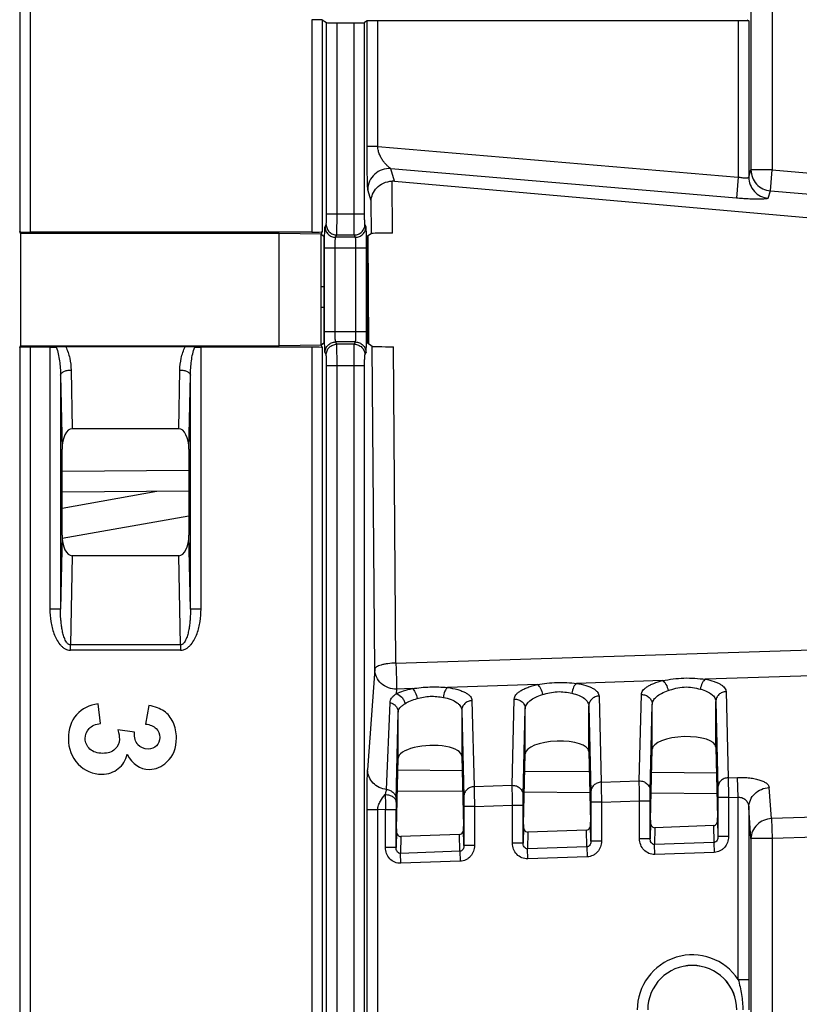
# Model space of a CAD drawing. Units: millimetres. Extents: x 0 to 420, y 0 to 297.
# Drawn here: x 120 to 128, y 199 to 208 of the extents above; entities that cross this region are included whole.
import ezdxf

# ---------------------------------------------------------------- set-up
doc = ezdxf.new("R2010")
doc.units = ezdxf.units.MM
doc.header["$LTSCALE"] = 23.1
doc.layers.add('INTF_1', color=7, linetype='CONTINUOUS')

msp = doc.modelspace()

# ---------------------------------------------------------------- linework, layer by layer
at = {"layer": 'INTF_1', "color": 9, "linetype": 'CONTINUOUS'}
for p, q in [((127.0517, 237.433), (127.0517, 206.7527)), ((127.2516, 237.433), (127.2516, 206.7527)), ((120.2387, 225.3779), (120.2387, 206.1637)), ((120.1388, 225.3728), (120.1388, 206.1688)), ((122.8994, 208.1716), (122.8994, 206.1637)), ((122.9993, 208.1699), (122.9993, 206.1688)), ((123.523, 206.9738), (123.523, 208.1611)), ((126.9306, 208.1611), (126.9306, 206.6835)), ((123.0388, 206.3365), (123.0388, 208.1436)), ((123.1387, 206.3365), (123.1387, 208.1419)), ((123.2994, 206.3365), (123.2994, 208.1419)), ((123.3993, 206.3365), (123.3993, 208.1436)), ((123.423, 206.9738), (123.423, 208.1594)), ((127.0305, 208.1594), (127.0305, 206.6836)), ((123.523, 206.9738), (123.423, 206.9738)), ((123.523, 206.9738), (126.9306, 206.6835)), ((123.6813, 206.6449), (123.6469, 206.7633)), ((126.9137, 206.485), (123.6469, 206.7633)), ((126.9306, 206.6835), (126.9137, 206.485)), ((127.0305, 206.6836), (127.0517, 206.7527)), ((127.2516, 206.7527), (127.0517, 206.7527)), ((127.2347, 206.5542), (127.2516, 206.7527)), ((127.2516, 206.7527), (131.412, 206.3983)), ((123.6634, 206.1544), (123.6596, 206.6456)), ((123.4609, 206.4586), (123.4301, 206.5648)), ((127.2136, 206.4851), (127.2347, 206.5542)), ((127.2347, 206.5542), (131.3951, 206.1998)), ((123.4633, 206.1509), (123.4609, 206.4586)), ((123.0388, 206.3365), (123.3993, 206.3365)), ((123.0254, 206.2148), (123.0363, 206.2366)), ((123.4127, 206.2148), (123.4018, 206.2366)), ((123.1254, 206.115), (123.1362, 206.1368)), ((123.3127, 206.115), (123.1254, 206.115)), ((123.1362, 206.1368), (123.3019, 206.1368)), ((123.3127, 206.115), (123.3019, 206.1368)), ((123.0204, 205.2259), (123.0204, 206.0151)), ((123.0204, 206.0151), (123.4177, 206.0151)), ((123.1204, 205.2259), (123.1204, 206.0151)), ((123.3177, 205.2259), (123.3177, 206.0151)), ((123.4177, 205.2259), (123.4177, 206.0151)), ((122.9876, 205.6507), (123.0151, 205.6509)), ((123.423, 205.6545), (123.4333, 205.6546)), ((123.0204, 205.2259), (123.4177, 205.2259)), ((123.1362, 205.1042), (123.1254, 205.126)), ((123.3127, 205.126), (123.1254, 205.126)), ((123.3019, 205.1042), (123.1362, 205.1042)), ((123.3019, 205.1042), (123.3127, 205.126)), ((120.1388, 205.0722), (120.1388, 189.4694)), ((120.2387, 205.0773), (120.2387, 189.4643)), ((120.4247, 205.0773), (120.4247, 202.6011)), ((121.8528, 202.6011), (121.8528, 205.0773)), ((122.8994, 205.0773), (122.8994, 189.4643)), ((122.9993, 205.0722), (122.9993, 189.4694)), ((123.0363, 205.0044), (123.0254, 205.0261)), ((123.4018, 205.0044), (123.4127, 205.0261)), ((123.4955, 202.0329), (123.4717, 205.0845)), ((123.6952, 202.0901), (123.6718, 205.081)), ((123.0388, 189.6336), (123.0388, 204.9045)), ((123.0388, 204.9045), (123.3993, 204.9045)), ((123.1387, 189.6336), (123.1387, 204.9045)), ((123.2994, 189.6336), (123.2994, 204.9045)), ((123.3993, 189.6336), (123.3993, 204.9045)), ((120.5247, 204.8109), (120.5388, 204.1121)), ((120.5247, 204.8109), (120.5247, 202.6011)), ((120.6246, 204.8609), (120.6358, 204.306)), ((121.6417, 204.306), (121.6529, 204.8609)), ((121.7388, 204.1121), (121.7528, 204.8109)), ((121.7528, 202.6011), (121.7528, 204.8109)), ((120.5388, 203.9053), (121.7388, 203.9158)), ((120.5388, 203.3), (120.5247, 202.6011)), ((121.7528, 202.6011), (121.7388, 203.3)), ((120.6358, 203.106), (120.6188, 202.2632)), ((121.6587, 202.2632), (121.6417, 203.106)), ((120.5247, 202.6011), (120.4247, 202.6011)), ((121.8528, 202.6011), (121.7528, 202.6011)), ((123.6952, 202.0901), (131.0671, 202.3259)), ((120.6188, 202.2132), (120.6188, 202.2632)), ((121.6587, 202.2632), (120.6188, 202.2632)), ((121.6587, 202.2132), (120.6188, 202.2132)), ((121.6587, 202.2632), (121.6587, 202.2132)), ((123.4955, 202.0329), (123.4274, 201.0832)), ((127.8696, 201.9784), (126.6212, 201.9385)), ((123.702, 201.8451), (123.6988, 201.8013)), ((123.8514, 201.8499), (123.702, 201.8451)), ((125.0322, 201.8876), (124.1824, 201.8605)), ((126.2155, 201.9255), (125.403, 201.8995)), ((124.7948, 200.9359), (124.8144, 201.7515)), ((125.6151, 201.7795), (125.6347, 200.9652)), ((125.9956, 200.9778), (126.0152, 201.7934)), ((126.816, 201.8214), (126.8355, 201.0071)), ((123.6073, 200.8964), (123.6398, 201.7169)), ((124.4143, 201.7364), (124.4338, 200.9233)), ((124.8981, 200.842), (124.9176, 201.6576)), ((124.9176, 201.2348), (124.9176, 201.6576)), ((125.5184, 201.6856), (125.5379, 200.8713)), ((125.5184, 201.2558), (125.5184, 201.6856)), ((126.0989, 200.8839), (126.1184, 201.6995)), ((126.1184, 201.2768), (126.1184, 201.6995)), ((126.7192, 201.7275), (126.7388, 200.9132)), ((126.7192, 201.2977), (126.7192, 201.7275)), ((123.6973, 200.803), (123.7168, 201.6255)), ((123.7168, 201.6255), (123.7168, 201.6259)), ((123.7168, 201.6255), (123.7168, 201.6259)), ((124.3176, 201.6427), (124.3371, 200.8294)), ((126.8355, 201.0071), (126.924, 201.0102)), ((126.9306, 200.8224), (126.924, 201.0102)), ((124.4338, 200.9233), (124.7948, 200.9359)), ((125.6347, 200.9652), (125.9956, 200.9778)), ((127.2451, 200.6208), (127.2239, 200.9143)), ((124.3257, 200.876), (123.7094, 200.8814)), ((125.5278, 200.8655), (124.9089, 200.8709)), ((126.7299, 200.855), (126.1085, 200.8605)), ((126.7393, 200.8192), (126.7393, 200.4507)), ((126.8393, 200.8192), (126.7393, 200.8192)), ((126.8393, 200.8192), (126.9306, 200.8224)), ((126.8393, 200.8192), (126.8393, 200.4507)), ((126.9306, 199.1012), (126.9306, 200.8224)), ((123.697, 200.7773), (123.6973, 200.803)), ((124.3377, 200.7354), (124.3377, 200.3668)), ((124.4377, 200.7354), (124.3377, 200.7354)), ((124.4377, 200.7354), (124.7975, 200.7479)), ((124.4377, 200.7354), (124.4377, 200.3668)), ((124.7975, 200.3892), (124.7975, 200.7479)), ((124.7975, 200.7479), (124.8975, 200.7479)), ((124.8975, 200.3892), (124.8975, 200.7479)), ((125.5385, 200.7773), (125.5385, 200.4087)), ((125.6385, 200.7773), (125.5385, 200.7773)), ((125.6385, 200.7773), (125.9984, 200.7899)), ((125.6385, 200.7773), (125.6385, 200.4087)), ((125.9984, 200.4311), (125.9984, 200.7899)), ((125.9984, 200.7899), (126.0983, 200.7899)), ((126.0983, 200.4311), (126.0983, 200.7899)), ((127.0517, 200.433), (127.0305, 200.7265)), ((127.0305, 200.7265), (127.0305, 199.1012)), ((123.423, 189.4246), (123.423, 200.7034)), ((123.523, 200.7034), (123.423, 200.7034)), ((123.5967, 200.706), (123.523, 200.7034)), ((123.523, 197.9756), (123.523, 200.7034)), ((123.5967, 200.3472), (123.5967, 200.706)), ((123.5967, 200.706), (123.6967, 200.706)), ((123.6967, 200.3472), (123.6967, 200.706)), ((127.6613, 200.6354), (127.2451, 200.6208)), ((124.9013, 200.5486), (124.8975, 200.3892)), ((125.5385, 200.4087), (125.5348, 200.5659)), ((126.1022, 200.5905), (126.0983, 200.4311)), ((126.1431, 200.5356), (126.1393, 200.3765)), ((126.6973, 200.5549), (126.7011, 200.3961)), ((126.7356, 200.6079), (126.7393, 200.4507)), ((127.2451, 200.6208), (127.2516, 200.433)), ((123.7005, 200.5066), (123.6967, 200.3472)), ((123.7414, 200.4517), (123.7376, 200.2926)), ((124.2994, 200.3123), (124.2956, 200.4711)), ((124.3377, 200.3668), (124.3339, 200.524)), ((124.9422, 200.4937), (124.9384, 200.3346)), ((125.5002, 200.3542), (125.4964, 200.513)), ((126.8393, 200.4507), (126.7393, 200.4507)), ((127.664, 200.4474), (127.2516, 200.433)), ((123.6967, 200.3472), (123.5967, 200.3472)), ((124.4377, 200.3668), (124.3377, 200.3668)), ((124.8975, 200.3892), (124.7975, 200.3892)), ((125.5002, 200.3542), (124.9384, 200.3346)), ((125.5002, 200.3542), (125.5035, 200.2603)), ((125.6385, 200.4087), (125.5385, 200.4087)), ((126.0983, 200.4311), (125.9984, 200.4311)), ((126.7011, 200.3961), (126.1393, 200.3765)), ((126.1425, 200.2826), (126.1393, 200.3765)), ((126.7011, 200.3961), (126.7043, 200.3022)), ((127.0517, 200.433), (127.0517, 169.7527)), ((127.2516, 200.433), (127.0517, 200.433)), ((127.2516, 200.433), (127.2516, 169.7527)), ((124.2994, 200.3123), (123.7376, 200.2926)), ((123.7409, 200.1987), (123.7376, 200.2926)), ((124.2994, 200.3123), (124.3027, 200.2184)), ((124.9417, 200.2407), (124.9384, 200.3346)), ((125.5035, 200.2603), (124.9417, 200.2407)), ((126.7043, 200.3022), (126.1425, 200.2826)), ((124.3027, 200.2184), (123.7409, 200.1987)), ((126.9306, 199.1012), (127.0305, 199.1012)), ((127.0305, 199.1012), (127.03, 198.8125))]:
    msp.add_line(p, q, dxfattribs=at)
at = {"layer": 'INTF_1', "color": 7, "linetype": 'CONTINUOUS'}
for p, q in [((122.9993, 208.1699), (123.0388, 208.1436)), ((126.9306, 208.1611), (123.523, 208.1611)), ((127.0123, 208.1716), (127.0305, 208.1594)), ((123.1387, 208.1419), (123.2994, 208.1419)), ((123.423, 208.1594), (123.3993, 208.1436)), ((123.6813, 206.6449), (131.1638, 205.9893)), ((120.1478, 206.1506), (120.1388, 206.1688)), ((120.1478, 206.1506), (120.1478, 205.0904)), ((122.5902, 206.1506), (120.1478, 206.1506)), ((122.8994, 206.1637), (120.2387, 206.1637)), ((122.5902, 205.0904), (122.5902, 206.1506)), ((122.9876, 206.1454), (122.5902, 206.1506)), ((122.9993, 206.1688), (122.9876, 206.1454)), ((122.9876, 205.0956), (122.9876, 206.1454)), ((123.0151, 206.124), (122.9876, 206.1423)), ((123.0151, 206.124), (123.0151, 205.117)), ((123.4633, 206.1509), (123.423, 206.124)), ((123.423, 206.124), (123.423, 205.117)), ((123.4308, 206.1292), (123.4362, 205.1082)), ((123.0151, 205.4509), (122.9876, 205.4507)), ((123.4344, 205.4546), (123.423, 205.4545)), ((120.1388, 205.0722), (120.1478, 205.0904)), ((120.1478, 205.0904), (122.5902, 205.0904)), ((122.9876, 205.0956), (122.5902, 205.0904)), ((122.9876, 205.0987), (123.0151, 205.117)), ((122.9876, 205.0956), (122.9993, 205.0722)), ((123.4717, 205.0845), (123.423, 205.117)), ((120.4247, 205.0773), (120.2387, 205.0773)), ((121.7039, 205.0801), (120.5736, 205.0801)), ((122.8994, 205.0773), (121.8528, 205.0773)), ((121.6417, 204.306), (120.6358, 204.306)), ((120.5388, 203.3), (120.5388, 204.1121)), ((121.7388, 204.1121), (121.7388, 203.3)), ((121.7388, 203.7158), (120.5388, 203.7053)), ((121.4366, 203.7131), (120.5388, 203.5532)), ((120.54, 203.2702), (121.7388, 203.4837)), ((121.6417, 203.106), (120.6358, 203.106)), ((120.9038, 201.5201), (120.8813, 201.7057)), ((121.3588, 201.6913), (121.3288, 201.5147)), ((123.7168, 201.1919), (123.7168, 201.6259)), ((124.3176, 201.6427), (124.3176, 201.2129)), ((121.2231, 201.4383), (121.0669, 201.4594)), ((126.1024, 200.6072), (126.1184, 201.2768)), ((126.7192, 201.2977), (126.7353, 200.6293)), ((123.7008, 200.5234), (123.7168, 201.1919)), ((124.3176, 201.2129), (124.3336, 200.5455)), ((124.9016, 200.5653), (124.9176, 201.2348)), ((125.5184, 201.2558), (125.5344, 200.5874)), ((123.7142, 201.0813), (124.3209, 201.076)), ((124.9137, 201.0709), (125.523, 201.0655)), ((126.1133, 201.0604), (126.7251, 201.055)), ((126.6973, 200.5549), (126.1431, 200.5356)), ((124.2956, 200.4711), (123.7414, 200.4517)), ((125.4964, 200.513), (124.9422, 200.4937))]:
    msp.add_line(p, q, dxfattribs=at)
for centre, radius, start, end in [((120.5747, 202.744), 2.3361, 90.02686, 92.23059), ((121.7018, 202.6937), 2.3864, 87.79267, 89.94989), ((126.4968, 198.8125), 0.421, 0, 180)]:
    msp.add_arc(centre, radius, start, end, dxfattribs=at)
at = {"layer": 'INTF_1', "color": 9, "linetype": 'CONTINUOUS'}
for centre, radius, start, end in [((160.5812, 201.355), 36.9902, 180.7844, 181.00534), ((132.9591, 200.7078), 9.2623, 179.56985, 180.01127), ((126.4968, 198.8125), 0.5211, 33.65083, 180), ((126.4968, 198.8125), 0.4212, 0, 180)]:
    msp.add_arc(centre, radius, start, end, dxfattribs=at)
at = {"layer": 'INTF_1', "color": 7, "linetype": 'CONTINUOUS'}
for centre, major_axis, ratio, start_param, end_param in [((122.8994, 208.1699), (0.1, 0), 0.017455, 0.02618, 1.570796), ((123.523, 208.1594), (0.1, 0), 0.017455, 1.570796, 3.115413), ((126.9306, 208.1594), (0.1, 0), 0.017455, 0.02618, 1.570796), ((123.1387, 208.1437), (0.1, 0), 0.017455, -3.115413, -1.570796), ((123.2994, 208.1437), (0.1, 0), 0.017455, -1.570796, -0.02618), ((123.6665, 206.4393), (-0.0338, 0.2037), 0.967936, -0.24425, -0.135409), ((120.2387, 206.1689), (0.1, 0), 0.052408, -3.115413, -1.570796), ((122.8994, 206.1689), (0.1, 0), 0.052408, -1.570796, -0.02618), ((123.6633, 206.1508), (0.2, 0), 0.018121, 1.570113, 3.114413), ((120.2387, 205.0721), (0.1, 0), 0.052408, 1.570796, 3.115413), ((122.8994, 205.0721), (0.1, 0), 0.052408, 0.02618, 1.570796), ((123.6716, 205.0846), (0.2, 0), 0.01831, -3.114128, -1.569828), ((120.6388, 204.106), (-0.004, 0.2), 0.499924, -0.010079, 1.530489), ((121.6387, 204.106), (-0.004, -0.2), 0.499924, 1.611104, 3.151672), ((120.6388, 203.306), (0.004, 0.2), 0.499924, 1.611104, 3.151672), ((121.6387, 203.306), (0.004, -0.2), 0.499924, -0.010079, 1.530489), ((126.4188, 201.2863), (0.3004, 0.0121), 0.363681, -0.005911, 3.118228), ((124.0172, 201.2024), (0.3004, 0.0121), 0.363681, -0.014638, 3.126955), ((125.218, 201.2444), (0.3004, 0.0121), 0.363681, -0.005911, 3.118228), ((126.735, 200.5353), (0, 0.1001), 0.008722, -0.759343, -0.348761), ((124.3333, 200.4514), (0, 0.1001), 0.008722, -0.759343, -0.348761), ((124.9019, 200.4713), (0, 0.1001), 0.008722, 0.34937, 0.688263), ((125.5341, 200.4934), (0, 0.1001), 0.008722, -0.759343, -0.348761), ((126.1027, 200.5132), (0, 0.1001), 0.008722, 0.34937, 0.688263), ((123.7011, 200.4294), (0, 0.1001), 0.008722, 0.34937, 0.688263)]:
    msp.add_ellipse(centre, major_axis=major_axis, ratio=ratio, start_param=start_param, end_param=end_param, dxfattribs=at)
at = {"layer": 'INTF_1', "color": 9, "linetype": 'CONTINUOUS'}
for points, knots in [([(123.4301, 206.5648), (123.4295, 206.5666), (123.429, 206.5721), (123.4282, 206.5826), (123.4275, 206.5974), (123.4268, 206.6159), (123.4261, 206.6375), (123.4253, 206.6711), (123.4245, 206.7176), (123.4238, 206.7775), (123.4233, 206.8412), (123.4231, 206.9071), (123.423, 206.9515), (123.423, 206.9738)], [0, 0, 0, 0, 0.014076, 0.040336, 0.077188, 0.122958, 0.176167, 0.235588, 0.369169, 0.517175, 0.674386, 0.836416, 1, 1, 1, 1]), ([(123.6469, 206.7633), (123.6466, 206.7638), (123.6455, 206.7648), (123.6423, 206.7676), (123.6365, 206.7721), (123.6283, 206.7787), (123.6188, 206.7869), (123.6087, 206.7964), (123.5945, 206.8111), (123.577, 206.8324), (123.5577, 206.8619), (123.5409, 206.8957), (123.5281, 206.9332), (123.5236, 206.9601), (123.523, 206.9738)], [0, 0, 0, 0, 0.006749, 0.017821, 0.050638, 0.093842, 0.144137, 0.199587, 0.259093, 0.387954, 0.528117, 0.678204, 0.836547, 1, 1, 1, 1]), ([(123.6469, 206.7633), (123.6196, 206.7655), (123.5635, 206.7586), (123.4911, 206.7155), (123.4418, 206.6472), (123.4301, 206.592), (123.4301, 206.5648)], [0, 0, 0, 0, 0.250313, 0.500586, 0.750509, 1, 1, 1, 1]), ([(127.0305, 206.6836), (127.0304, 206.682), (127.0281, 206.6783), (127.0215, 206.6753), (127.012, 206.6734), (126.9995, 206.6729), (126.9844, 206.6737), (126.961, 206.6765), (126.9429, 206.6803), (126.9306, 206.6835)], [0, 0, 0, 0, 0.047311, 0.112066, 0.204057, 0.324352, 0.469936, 0.635494, 1, 1, 1, 1]), ([(127.0305, 206.6836), (127.0306, 206.6591), (127.04, 206.6096), (127.08, 206.5458), (127.1404, 206.5007), (127.1891, 206.4872), (127.2136, 206.4851)], [0, 0, 0, 0, 0.24955, 0.499452, 0.74967, 1, 1, 1, 1]), ([(127.0517, 206.7527), (127.0517, 206.7282), (127.0611, 206.6787), (127.1012, 206.6149), (127.1615, 206.5698), (127.2102, 206.5563), (127.2347, 206.5542)], [0, 0, 0, 0, 0.24955, 0.499452, 0.74967, 1, 1, 1, 1]), ([(127.2136, 206.4851), (127.2132, 206.4841), (127.2108, 206.4821), (127.2058, 206.4803), (127.198, 206.4786), (127.1827, 206.4765), (127.1573, 206.4749), (127.1204, 206.4744), (127.0758, 206.4752), (127.0251, 206.4772), (126.9704, 206.4804), (126.9328, 206.4833), (126.9137, 206.485)], [0, 0, 0, 0, 0.010529, 0.028195, 0.054176, 0.088627, 0.182161, 0.305943, 0.455539, 0.6254, 0.809171, 1, 1, 1, 1]), ([(123.0363, 206.2366), (123.0364, 206.2369), (123.0366, 206.2379), (123.0368, 206.2397), (123.037, 206.2424), (123.0374, 206.2477), (123.0377, 206.2562), (123.0381, 206.2685), (123.0384, 206.2832), (123.0387, 206.3062), (123.0388, 206.3241), (123.0388, 206.3365)], [0, 0, 0, 0, 0.009773, 0.028294, 0.055497, 0.091166, 0.186588, 0.311185, 0.460504, 0.629196, 1, 1, 1, 1]), ([(123.1362, 206.1368), (123.1364, 206.1374), (123.1365, 206.1392), (123.1368, 206.1429), (123.137, 206.1483), (123.1373, 206.1588), (123.1377, 206.1759), (123.138, 206.2005), (123.1383, 206.2299), (123.1386, 206.2758), (123.1387, 206.3118), (123.1387, 206.3365)], [0, 0, 0, 0, 0.009544, 0.02796, 0.055107, 0.090751, 0.186176, 0.310822, 0.460218, 0.628999, 1, 1, 1, 1]), ([(123.3019, 206.1368), (123.3017, 206.1374), (123.3016, 206.1392), (123.3013, 206.1429), (123.3011, 206.1483), (123.3008, 206.1588), (123.3004, 206.1759), (123.3, 206.2005), (123.2998, 206.2299), (123.2995, 206.2758), (123.2994, 206.3118), (123.2994, 206.3365)], [0, 0, 0, 0, 0.009544, 0.02796, 0.055107, 0.090751, 0.186176, 0.310822, 0.460218, 0.628999, 1, 1, 1, 1]), ([(123.4018, 206.2366), (123.4017, 206.2369), (123.4015, 206.2379), (123.4013, 206.2397), (123.4011, 206.2424), (123.4007, 206.2477), (123.4004, 206.2562), (123.4, 206.2685), (123.3997, 206.2832), (123.3994, 206.3062), (123.3993, 206.3241), (123.3993, 206.3365)], [0, 0, 0, 0, 0.009773, 0.028294, 0.055497, 0.091166, 0.186588, 0.311184, 0.460504, 0.629196, 1, 1, 1, 1]), ([(123.0204, 206.0151), (123.0204, 206.0277), (123.0205, 206.0524), (123.0208, 206.0883), (123.0212, 206.1217), (123.0218, 206.1511), (123.0224, 206.1728), (123.023, 206.1875), (123.0234, 206.1962), (123.0239, 206.2033), (123.0243, 206.2087), (123.0248, 206.2124), (123.0251, 206.2143), (123.0254, 206.2148)], [0, 0, 0, 0, 0.188793, 0.370803, 0.539495, 0.688814, 0.813411, 0.865007, 0.908834, 0.944503, 0.971706, 0.990226, 1, 1, 1, 1]), ([(123.0254, 206.2148), (123.0254, 206.2019), (123.0306, 206.1756), (123.0529, 206.1424), (123.0861, 206.1202), (123.1124, 206.115), (123.1254, 206.115)], [0, 0, 0, 0, 0.249835, 0.499832, 0.749928, 1, 1, 1, 1]), ([(123.0363, 206.2366), (123.0363, 206.2236), (123.0415, 206.1974), (123.0638, 206.1642), (123.097, 206.142), (123.1232, 206.1368), (123.1362, 206.1368)], [0, 0, 0, 0, 0.249835, 0.499832, 0.749928, 1, 1, 1, 1]), ([(123.3019, 206.1368), (123.3148, 206.1368), (123.3411, 206.142), (123.3743, 206.1642), (123.3966, 206.1974), (123.4018, 206.2236), (123.4018, 206.2366)], [0, 0, 0, 0, 0.250072, 0.500168, 0.750165, 1, 1, 1, 1]), ([(123.3127, 206.115), (123.3257, 206.115), (123.352, 206.1202), (123.3852, 206.1424), (123.4075, 206.1756), (123.4127, 206.2019), (123.4127, 206.2148)], [0, 0, 0, 0, 0.250072, 0.500168, 0.750165, 1, 1, 1, 1]), ([(123.4177, 206.0151), (123.4177, 206.0277), (123.4176, 206.0524), (123.4173, 206.0883), (123.4169, 206.1217), (123.4163, 206.1511), (123.4157, 206.1728), (123.4151, 206.1875), (123.4147, 206.1962), (123.4142, 206.2033), (123.4138, 206.2087), (123.4133, 206.2124), (123.413, 206.2143), (123.4127, 206.2148)], [0, 0, 0, 0, 0.188793, 0.370803, 0.539495, 0.688814, 0.81341, 0.865007, 0.908833, 0.944503, 0.971706, 0.990226, 1, 1, 1, 1]), ([(123.1204, 206.0151), (123.1204, 206.0275), (123.1206, 206.0455), (123.1212, 206.0684), (123.1217, 206.0832), (123.1225, 206.0955), (123.1232, 206.104), (123.1238, 206.1092), (123.1243, 206.1119), (123.1247, 206.1138), (123.1251, 206.1147), (123.1254, 206.115)], [0, 0, 0, 0, 0.370044, 0.538387, 0.687414, 0.811822, 0.907235, 0.943009, 0.970431, 0.989364, 1, 1, 1, 1]), ([(123.3177, 206.0151), (123.3177, 206.0275), (123.3175, 206.0455), (123.3169, 206.0684), (123.3163, 206.0832), (123.3156, 206.0955), (123.3149, 206.104), (123.3143, 206.1092), (123.3138, 206.1119), (123.3133, 206.1138), (123.313, 206.1147), (123.3127, 206.115)], [0, 0, 0, 0, 0.370044, 0.538387, 0.687414, 0.811822, 0.907235, 0.943009, 0.970431, 0.989363, 1, 1, 1, 1]), ([(123.0254, 205.0261), (123.0251, 205.0267), (123.0248, 205.0286), (123.0243, 205.0323), (123.0239, 205.0377), (123.0234, 205.0448), (123.023, 205.0535), (123.0224, 205.0681), (123.0218, 205.0898), (123.0212, 205.1193), (123.0208, 205.1526), (123.0205, 205.1886), (123.0204, 205.2133), (123.0204, 205.2259)], [0, 0, 0, 0, 0.009773, 0.028294, 0.055497, 0.091166, 0.134992, 0.186588, 0.311185, 0.460504, 0.629195, 0.811205, 1, 1, 1, 1]), ([(123.1254, 205.126), (123.1251, 205.1263), (123.1247, 205.1272), (123.1243, 205.129), (123.1238, 205.1318), (123.1232, 205.137), (123.1225, 205.1455), (123.1217, 205.1578), (123.1212, 205.1726), (123.1206, 205.1955), (123.1204, 205.2135), (123.1204, 205.2259)], [0, 0, 0, 0, 0.010636, 0.029569, 0.056991, 0.092765, 0.188177, 0.312584, 0.461611, 0.629955, 1, 1, 1, 1]), ([(123.3127, 205.126), (123.313, 205.1263), (123.3133, 205.1272), (123.3138, 205.129), (123.3143, 205.1318), (123.3149, 205.137), (123.3156, 205.1455), (123.3163, 205.1578), (123.3169, 205.1726), (123.3175, 205.1955), (123.3177, 205.2135), (123.3177, 205.2259)], [0, 0, 0, 0, 0.010636, 0.029569, 0.056991, 0.092765, 0.188177, 0.312584, 0.461611, 0.629954, 1, 1, 1, 1]), ([(123.4127, 205.0261), (123.413, 205.0267), (123.4133, 205.0286), (123.4138, 205.0323), (123.4142, 205.0377), (123.4147, 205.0448), (123.4151, 205.0535), (123.4157, 205.0681), (123.4163, 205.0898), (123.4169, 205.1193), (123.4173, 205.1526), (123.4176, 205.1886), (123.4177, 205.2133), (123.4177, 205.2259)], [0, 0, 0, 0, 0.009773, 0.028294, 0.055497, 0.091166, 0.134992, 0.186588, 0.311185, 0.460504, 0.629195, 0.811205, 1, 1, 1, 1]), ([(123.0254, 205.0261), (123.0254, 205.0391), (123.0306, 205.0654), (123.0529, 205.0985), (123.0861, 205.1208), (123.1124, 205.126), (123.1254, 205.126)], [0, 0, 0, 0, 0.249835, 0.499832, 0.749928, 1, 1, 1, 1]), ([(123.0363, 205.0044), (123.0363, 205.0173), (123.0415, 205.0436), (123.0638, 205.0768), (123.097, 205.099), (123.1232, 205.1042), (123.1362, 205.1042)], [0, 0, 0, 0, 0.249835, 0.499832, 0.749928, 1, 1, 1, 1]), ([(123.1387, 204.9045), (123.1387, 204.9292), (123.1386, 204.9651), (123.1383, 205.011), (123.138, 205.0405), (123.1377, 205.0651), (123.1373, 205.0821), (123.137, 205.0927), (123.1368, 205.0981), (123.1365, 205.1017), (123.1364, 205.1036), (123.1362, 205.1042)], [0, 0, 0, 0, 0.371, 0.539782, 0.689177, 0.813823, 0.909249, 0.944892, 0.97204, 0.990456, 1, 1, 1, 1]), ([(123.2994, 204.9045), (123.2994, 204.9292), (123.2995, 204.9651), (123.2998, 205.011), (123.3, 205.0405), (123.3004, 205.0651), (123.3008, 205.0821), (123.3011, 205.0927), (123.3013, 205.0981), (123.3016, 205.1017), (123.3017, 205.1036), (123.3019, 205.1042)], [0, 0, 0, 0, 0.371, 0.539781, 0.689177, 0.813823, 0.909249, 0.944892, 0.97204, 0.990456, 1, 1, 1, 1]), ([(123.3019, 205.1042), (123.3148, 205.1042), (123.3411, 205.099), (123.3743, 205.0768), (123.3966, 205.0436), (123.4018, 205.0173), (123.4018, 205.0044)], [0, 0, 0, 0, 0.250072, 0.500168, 0.750165, 1, 1, 1, 1]), ([(123.3127, 205.126), (123.3257, 205.126), (123.352, 205.1208), (123.3852, 205.0985), (123.4075, 205.0654), (123.4127, 205.0391), (123.4127, 205.0261)], [0, 0, 0, 0, 0.250072, 0.500168, 0.750165, 1, 1, 1, 1]), ([(120.4838, 205.0783), (120.4921, 205.0572), (120.5044, 205.0134), (120.5199, 204.9241), (120.5242, 204.8561), (120.5247, 204.8109)], [0, 0, 0, 0, 0.250428, 0.500501, 1, 1, 1, 1]), ([(120.5736, 205.0801), (120.5911, 205.0464), (120.6153, 204.9739), (120.6238, 204.8984), (120.6246, 204.8609)], [0, 0, 0, 0, 0.502836, 1, 1, 1, 1]), ([(121.6529, 204.8609), (121.6537, 204.8984), (121.6622, 204.9739), (121.6864, 205.0464), (121.7039, 205.0801)], [0, 0, 0, 0, 0.497164, 1, 1, 1, 1]), ([(121.7528, 204.8109), (121.7533, 204.8561), (121.7576, 204.9241), (121.7731, 205.0134), (121.7854, 205.0572), (121.7937, 205.0783)], [0, 0, 0, 0, 0.499499, 0.749572, 1, 1, 1, 1]), ([(123.0388, 204.9045), (123.0388, 204.9168), (123.0387, 204.9348), (123.0384, 204.9578), (123.0381, 204.9725), (123.0377, 204.9848), (123.0374, 204.9933), (123.037, 204.9986), (123.0368, 205.0013), (123.0366, 205.0031), (123.0364, 205.0041), (123.0363, 205.0044)], [0, 0, 0, 0, 0.370803, 0.539495, 0.688815, 0.813412, 0.908834, 0.944503, 0.971706, 0.990226, 1, 1, 1, 1]), ([(123.3993, 204.9045), (123.3993, 204.9168), (123.3994, 204.9348), (123.3997, 204.9578), (123.4, 204.9725), (123.4004, 204.9848), (123.4007, 204.9933), (123.4011, 204.9986), (123.4013, 205.0013), (123.4015, 205.0031), (123.4017, 205.0041), (123.4018, 205.0044)], [0, 0, 0, 0, 0.370803, 0.539495, 0.688815, 0.813412, 0.908834, 0.944503, 0.971706, 0.990226, 1, 1, 1, 1]), ([(120.5247, 204.8109), (120.5249, 204.8142), (120.5267, 204.8211), (120.5331, 204.8305), (120.5428, 204.839), (120.5604, 204.8493), (120.5881, 204.8582), (120.612, 204.8607), (120.6246, 204.8609)], [0, 0, 0, 0, 0.082433, 0.174388, 0.280387, 0.401745, 0.684484, 1, 1, 1, 1]), ([(121.6529, 204.8609), (121.6655, 204.8607), (121.6894, 204.8582), (121.7171, 204.8493), (121.7347, 204.839), (121.7444, 204.8305), (121.7508, 204.8211), (121.7526, 204.8142), (121.7528, 204.8109)], [0, 0, 0, 0, 0.315516, 0.598255, 0.719613, 0.825612, 0.917567, 1, 1, 1, 1]), ([(120.4247, 202.6011), (120.4247, 202.562), (120.429, 202.503), (120.4442, 202.4261), (120.4612, 202.3697), (120.4848, 202.3158), (120.5116, 202.2744), (120.5387, 202.246), (120.5624, 202.2283), (120.5894, 202.2162), (120.609, 202.2132), (120.6188, 202.2132)], [0, 0, 0, 0, 0.250039, 0.375141, 0.500226, 0.62527, 0.750202, 0.812724, 0.875208, 0.937632, 1, 1, 1, 1]), ([(120.6188, 202.2632), (120.6149, 202.2631), (120.607, 202.2647), (120.5969, 202.2709), (120.5885, 202.279), (120.5791, 202.2913), (120.5697, 202.3082), (120.5607, 202.3294), (120.5534, 202.3513), (120.5454, 202.3808), (120.5377, 202.4183), (120.5313, 202.4638), (120.5257, 202.5247), (120.5244, 202.5706), (120.5247, 202.6011)], [0, 0, 0, 0, 0.031852, 0.063607, 0.09522, 0.126715, 0.189435, 0.252009, 0.314494, 0.376921, 0.501647, 0.626297, 0.750903, 1, 1, 1, 1]), ([(121.6587, 202.2132), (121.6685, 202.2132), (121.6881, 202.2162), (121.7151, 202.2283), (121.7388, 202.246), (121.7659, 202.2744), (121.7927, 202.3158), (121.8163, 202.3697), (121.8333, 202.4261), (121.8485, 202.503), (121.8528, 202.562), (121.8528, 202.6011)], [0, 0, 0, 0, 0.062368, 0.124792, 0.187276, 0.249798, 0.37473, 0.499774, 0.624859, 0.749961, 1, 1, 1, 1]), ([(121.7528, 202.6011), (121.7531, 202.5706), (121.7518, 202.5247), (121.7463, 202.4638), (121.7398, 202.4183), (121.7322, 202.3808), (121.7241, 202.3513), (121.7168, 202.3294), (121.7078, 202.3082), (121.6984, 202.2913), (121.689, 202.279), (121.6806, 202.2709), (121.6705, 202.2647), (121.6626, 202.2631), (121.6587, 202.2632)], [0, 0, 0, 0, 0.249097, 0.373703, 0.498353, 0.623079, 0.685506, 0.747991, 0.810565, 0.873286, 0.90478, 0.936393, 0.968148, 1, 1, 1, 1]), ([(123.6952, 202.0901), (123.67, 202.0899), (123.6333, 202.0878), (123.5869, 202.0806), (123.5571, 202.0737), (123.5321, 202.0653), (123.5103, 202.0548), (123.4963, 202.042), (123.4955, 202.0329)], [0, 0, 0, 0, 0.35009, 0.510377, 0.653665, 0.775716, 0.873782, 1, 1, 1, 1]), ([(123.702, 201.8451), (123.6756, 201.8445), (123.6224, 201.8533), (123.5541, 201.8943), (123.5073, 201.9572), (123.4957, 202.008), (123.4955, 202.0329)], [0, 0, 0, 0, 0.256733, 0.51013, 0.757577, 1, 1, 1, 1]), ([(123.6952, 202.0901), (123.6968, 202.0411), (123.699, 201.9723), (123.7011, 201.8906), (123.7019, 201.8579), (123.702, 201.8451)], [0, 0, 0, 0, 0.599798, 0.842912, 1, 1, 1, 1]), ([(126.2155, 201.9255), (126.2485, 201.9312), (126.3156, 201.9427), (126.418, 201.9517), (126.5206, 201.9494), (126.5881, 201.9422), (126.6212, 201.9385)], [0, 0, 0, 0, 0.246495, 0.500787, 0.754752, 1, 1, 1, 1]), ([(126.6212, 201.9385), (126.615, 201.9349), (126.6032, 201.9238), (126.5839, 201.8931), (126.5758, 201.8646), (126.5731, 201.8445)], [0, 0, 0, 0, 0.198156, 0.439507, 1, 1, 1, 1]), ([(126.6212, 201.9385), (126.6489, 201.9334), (126.6881, 201.924), (126.7353, 201.9057), (126.7635, 201.8913), (126.786, 201.8755), (126.8026, 201.8585), (126.8132, 201.8404), (126.8158, 201.8276), (126.816, 201.8214)], [0, 0, 0, 0, 0.349905, 0.499184, 0.630147, 0.743138, 0.839786, 0.923512, 1, 1, 1, 1]), ([(123.6988, 201.8013), (123.7208, 201.8122), (123.771, 201.8315), (123.823, 201.8443), (123.8514, 201.8499)], [0, 0, 0, 0, 0.459018, 1, 1, 1, 1]), ([(123.8514, 201.8499), (123.8785, 201.8537), (123.9335, 201.8609), (124.0167, 201.8667), (124.1, 201.8663), (124.1551, 201.8626), (124.1824, 201.8605)], [0, 0, 0, 0, 0.247862, 0.500607, 0.753083, 1, 1, 1, 1]), ([(123.8514, 201.8499), (123.8568, 201.8462), (123.867, 201.8349), (123.8841, 201.8041), (123.892, 201.776), (123.8952, 201.756)], [0, 0, 0, 0, 0.18476, 0.423837, 1, 1, 1, 1]), ([(124.1824, 201.8605), (124.1772, 201.8566), (124.1675, 201.8451), (124.1521, 201.8141), (124.1458, 201.7862), (124.1436, 201.7665)], [0, 0, 0, 0, 0.187126, 0.426065, 1, 1, 1, 1]), ([(124.1824, 201.8605), (124.2151, 201.8561), (124.2616, 201.8472), (124.3181, 201.8285), (124.3519, 201.8132), (124.3789, 201.7962), (124.3988, 201.7777), (124.4113, 201.7577), (124.4143, 201.7432), (124.4143, 201.7364)], [0, 0, 0, 0, 0.354031, 0.505493, 0.637824, 0.750914, 0.84615, 0.927054, 1, 1, 1, 1]), ([(124.8144, 201.7515), (124.8145, 201.7582), (124.8176, 201.7724), (124.8296, 201.7923), (124.8484, 201.8114), (124.8737, 201.8296), (124.9053, 201.8466), (124.9427, 201.8624), (124.9856, 201.8764), (125.0162, 201.8841), (125.0322, 201.8876)], [0, 0, 0, 0, 0.073969, 0.156992, 0.254273, 0.368557, 0.500862, 0.651032, 0.818018, 1, 1, 1, 1]), ([(125.0322, 201.8876), (125.0625, 201.8924), (125.124, 201.9017), (125.2173, 201.909), (125.3109, 201.9078), (125.3726, 201.9024), (125.403, 201.8995)], [0, 0, 0, 0, 0.247188, 0.5007, 0.75391, 1, 1, 1, 1]), ([(125.0322, 201.8876), (125.0382, 201.8842), (125.0496, 201.8731), (125.0687, 201.8424), (125.0775, 201.8139), (125.0811, 201.7937)], [0, 0, 0, 0, 0.190497, 0.43081, 1, 1, 1, 1]), ([(125.403, 201.8995), (125.3973, 201.8958), (125.3864, 201.8845), (125.369, 201.8537), (125.3617, 201.8254), (125.3592, 201.8056)], [0, 0, 0, 0, 0.192971, 0.433151, 1, 1, 1, 1]), ([(125.403, 201.8995), (125.4329, 201.8947), (125.4754, 201.8856), (125.5269, 201.8671), (125.5577, 201.8523), (125.5823, 201.836), (125.6005, 201.8184), (125.6121, 201.7995), (125.615, 201.7859), (125.6151, 201.7795)], [0, 0, 0, 0, 0.351697, 0.501978, 0.633613, 0.746728, 0.842808, 0.925262, 1, 1, 1, 1]), ([(126.0152, 201.7934), (126.0153, 201.7998), (126.0182, 201.8133), (126.0291, 201.8323), (126.0463, 201.8506), (126.0695, 201.8682), (126.0984, 201.8848), (126.1468, 201.9064), (126.1871, 201.9185), (126.2155, 201.9255)], [0, 0, 0, 0, 0.075594, 0.159762, 0.257536, 0.371698, 0.503407, 0.652708, 1, 1, 1, 1]), ([(126.2155, 201.9255), (126.2219, 201.9222), (126.2344, 201.9114), (126.2553, 201.8808), (126.265, 201.852), (126.2687, 201.8316)], [0, 0, 0, 0, 0.195625, 0.437104, 1, 1, 1, 1]), ([(126.2687, 201.8316), (126.2926, 201.8394), (126.342, 201.8552), (126.42, 201.8679), (126.4987, 201.8624), (126.549, 201.8504), (126.5731, 201.8445)], [0, 0, 0, 0, 0.242686, 0.501279, 0.759408, 1, 1, 1, 1]), ([(126.5731, 201.8445), (126.5944, 201.8394), (126.6325, 201.827), (126.6799, 201.7997), (126.7068, 201.7706), (126.7173, 201.7458), (126.7191, 201.7335), (126.7192, 201.7275)], [0, 0, 0, 0, 0.328933, 0.598812, 0.815007, 0.909575, 1, 1, 1, 1]), ([(123.6398, 201.7169), (123.64, 201.7246), (123.6427, 201.7402), (123.6545, 201.7621), (123.6739, 201.7826), (123.6899, 201.7948), (123.6988, 201.8013)], [0, 0, 0, 0, 0.21411, 0.43576, 0.690074, 1, 1, 1, 1]), ([(123.6988, 201.8013), (123.719, 201.7969), (123.7475, 201.7769), (123.7712, 201.7405), (123.7787, 201.7185), (123.7808, 201.7074)], [0, 0, 0, 0, 0.474385, 0.73745, 1, 1, 1, 1]), ([(123.7808, 201.7074), (123.7969, 201.718), (123.834, 201.7372), (123.8737, 201.7503), (123.8952, 201.756)], [0, 0, 0, 0, 0.463264, 1, 1, 1, 1]), ([(123.8952, 201.756), (123.9151, 201.7612), (123.9559, 201.771), (124.0189, 201.7786), (124.0822, 201.7766), (124.1235, 201.7701), (124.1436, 201.7665)], [0, 0, 0, 0, 0.24526, 0.500963, 0.756281, 1, 1, 1, 1]), ([(124.1436, 201.7665), (124.1687, 201.7621), (124.2139, 201.7504), (124.2638, 201.7254), (124.2922, 201.701), (124.3068, 201.6824), (124.3156, 201.6627), (124.3176, 201.649), (124.3176, 201.6424)], [0, 0, 0, 0, 0.334181, 0.606873, 0.720604, 0.821494, 0.913035, 1, 1, 1, 1]), ([(124.8144, 201.7515), (124.8276, 201.7519), (124.8542, 201.7476), (124.8886, 201.7272), (124.912, 201.6956), (124.9176, 201.6701), (124.9176, 201.6576)], [0, 0, 0, 0, 0.257007, 0.510239, 0.757444, 1, 1, 1, 1]), ([(124.9176, 201.6576), (124.9177, 201.6641), (124.9199, 201.6777), (124.9285, 201.6974), (124.9423, 201.7165), (124.9689, 201.7423), (125.0151, 201.7708), (125.0575, 201.7868), (125.0811, 201.7937)], [0, 0, 0, 0, 0.087319, 0.180665, 0.283805, 0.399285, 0.671732, 1, 1, 1, 1]), ([(125.0811, 201.7937), (125.1031, 201.8002), (125.1485, 201.813), (125.2195, 201.823), (125.2909, 201.8194), (125.337, 201.8103), (125.3592, 201.8056)], [0, 0, 0, 0, 0.243957, 0.501124, 0.757865, 1, 1, 1, 1]), ([(125.3592, 201.8056), (125.3823, 201.8007), (125.4235, 201.7887), (125.4689, 201.7643), (125.4947, 201.741), (125.5081, 201.7234), (125.5163, 201.7048), (125.5183, 201.6919), (125.5184, 201.6856)], [0, 0, 0, 0, 0.33117, 0.602279, 0.716317, 0.818251, 0.911355, 1, 1, 1, 1]), ([(125.6151, 201.7795), (125.6025, 201.779), (125.5772, 201.7736), (125.5452, 201.7527), (125.5236, 201.722), (125.5185, 201.6975), (125.5184, 201.6856)], [0, 0, 0, 0, 0.25702, 0.509999, 0.757165, 1, 1, 1, 1]), ([(126.0152, 201.7934), (126.0284, 201.7938), (126.0551, 201.7896), (126.0894, 201.7691), (126.1128, 201.7375), (126.1184, 201.712), (126.1184, 201.6995)], [0, 0, 0, 0, 0.257007, 0.510239, 0.757444, 1, 1, 1, 1]), ([(126.1184, 201.6995), (126.1186, 201.7058), (126.1205, 201.7187), (126.1284, 201.7375), (126.141, 201.7559), (126.1653, 201.7807), (126.2078, 201.8085), (126.2469, 201.8244), (126.2687, 201.8316)], [0, 0, 0, 0, 0.08885, 0.183386, 0.287191, 0.402756, 0.673879, 1, 1, 1, 1]), ([(126.816, 201.8214), (126.8033, 201.821), (126.778, 201.8156), (126.746, 201.7947), (126.7244, 201.7639), (126.7193, 201.7395), (126.7192, 201.7275)], [0, 0, 0, 0, 0.25702, 0.509999, 0.757165, 1, 1, 1, 1]), ([(123.6398, 201.7169), (123.6505, 201.7145), (123.6712, 201.7064), (123.6964, 201.6853), (123.7129, 201.6574), (123.7168, 201.6363), (123.7168, 201.6259)], [0, 0, 0, 0, 0.256958, 0.509231, 0.756315, 1, 1, 1, 1]), ([(123.7168, 201.6255), (123.7168, 201.6333), (123.7194, 201.6492), (123.7328, 201.6708), (123.7544, 201.6896), (123.7714, 201.7011), (123.7808, 201.7074)], [0, 0, 0, 0, 0.213367, 0.432776, 0.688768, 1, 1, 1, 1]), ([(124.4143, 201.7364), (124.4017, 201.736), (124.3764, 201.7306), (124.3444, 201.7098), (124.3228, 201.679), (124.3177, 201.6546), (124.3176, 201.6427)], [0, 0, 0, 0, 0.257119, 0.51012, 0.757246, 1, 1, 1, 1]), ([(123.423, 200.7034), (123.423, 200.7402), (123.423, 200.813), (123.4235, 200.9026), (123.4242, 200.9707), (123.425, 201.0157), (123.4259, 201.0527), (123.4268, 201.0743), (123.4274, 201.0832)], [0, 0, 0, 0, 0.290635, 0.574614, 0.70779, 0.828957, 0.93019, 1, 1, 1, 1]), ([(123.6073, 200.8964), (123.5833, 200.8989), (123.536, 200.9121), (123.4769, 200.9544), (123.4373, 201.0138), (123.4276, 201.0603), (123.4274, 201.0832)], [0, 0, 0, 0, 0.256846, 0.509764, 0.757089, 1, 1, 1, 1]), ([(126.8355, 201.0071), (126.8228, 201.0067), (126.7976, 201.0013), (126.7656, 200.9804), (126.744, 200.9496), (126.7388, 200.9252), (126.7388, 200.9132)], [0, 0, 0, 0, 0.25702, 0.509999, 0.757165, 1, 1, 1, 1]), ([(126.8355, 201.0071), (126.8362, 200.9827), (126.8375, 200.9201), (126.8387, 200.8575), (126.8393, 200.8192)], [0, 0, 0, 0, 0.389621, 1, 1, 1, 1]), ([(126.924, 201.0102), (126.9437, 201.0109), (126.9824, 201.0109), (127.0385, 201.0067), (127.0898, 200.9986), (127.1346, 200.9871), (127.1713, 200.9726), (127.1992, 200.9557), (127.2178, 200.9366), (127.2234, 200.9213), (127.2239, 200.9143)], [0, 0, 0, 0, 0.177553, 0.348196, 0.505706, 0.64521, 0.763635, 0.860094, 0.936651, 1, 1, 1, 1]), ([(124.4338, 200.9233), (124.4212, 200.9228), (124.3959, 200.9174), (124.3639, 200.8965), (124.3423, 200.8658), (124.3372, 200.8413), (124.3371, 200.8294)], [0, 0, 0, 0, 0.25702, 0.509999, 0.757165, 1, 1, 1, 1]), ([(124.4338, 200.9233), (124.4346, 200.8989), (124.4358, 200.8362), (124.437, 200.7736), (124.4377, 200.7354)], [0, 0, 0, 0, 0.389621, 1, 1, 1, 1]), ([(124.7948, 200.9359), (124.8081, 200.9362), (124.8347, 200.932), (124.869, 200.9115), (124.8924, 200.88), (124.8981, 200.8545), (124.8981, 200.842)], [0, 0, 0, 0, 0.257007, 0.510239, 0.757444, 1, 1, 1, 1]), ([(124.7975, 200.7479), (124.7969, 200.7862), (124.7959, 200.8488), (124.795, 200.9115), (124.7948, 200.9359)], [0, 0, 0, 0, 0.61035, 1, 1, 1, 1]), ([(125.6347, 200.9652), (125.622, 200.9648), (125.5967, 200.9594), (125.5647, 200.9385), (125.5431, 200.9077), (125.538, 200.8833), (125.5379, 200.8713)], [0, 0, 0, 0, 0.25702, 0.509999, 0.757165, 1, 1, 1, 1]), ([(125.6347, 200.9652), (125.6354, 200.9408), (125.6366, 200.8782), (125.6378, 200.8155), (125.6385, 200.7773)], [0, 0, 0, 0, 0.389621, 1, 1, 1, 1]), ([(125.9956, 200.9778), (126.0089, 200.9782), (126.0355, 200.9739), (126.0699, 200.9535), (126.0933, 200.9219), (126.0989, 200.8964), (126.0989, 200.8839)], [0, 0, 0, 0, 0.257007, 0.510239, 0.757444, 1, 1, 1, 1]), ([(125.9984, 200.7899), (125.9977, 200.8281), (125.9967, 200.8907), (125.9958, 200.9534), (125.9956, 200.9778)], [0, 0, 0, 0, 0.61035, 1, 1, 1, 1]), ([(126.7388, 200.9132), (126.7391, 200.901), (126.7392, 200.8697), (126.7393, 200.8383), (126.7393, 200.8192)], [0, 0, 0, 0, 0.389647, 1, 1, 1, 1]), ([(127.0305, 200.7265), (127.0308, 200.7504), (127.0413, 200.7991), (127.0846, 200.8604), (127.1483, 200.9022), (127.1986, 200.9133), (127.2239, 200.9143)], [0, 0, 0, 0, 0.242716, 0.490112, 0.743242, 1, 1, 1, 1]), ([(123.523, 200.7034), (123.5233, 200.7181), (123.5292, 200.747), (123.5518, 200.7973), (123.5768, 200.8295), (123.5945, 200.8486)], [0, 0, 0, 0, 0.267703, 0.526507, 1, 1, 1, 1]), ([(123.5945, 200.8486), (123.596, 200.8535), (123.5987, 200.8627), (123.6026, 200.8756), (123.6056, 200.8866), (123.6071, 200.8934), (123.6073, 200.8964)], [0, 0, 0, 0, 0.306766, 0.581866, 0.81712, 1, 1, 1, 1]), ([(123.5945, 200.8486), (123.6076, 200.8488), (123.633, 200.8456), (123.6665, 200.8309), (123.687, 200.8106), (123.6955, 200.7918), (123.6969, 200.7821), (123.697, 200.7773)], [0, 0, 0, 0, 0.286042, 0.552985, 0.788522, 0.896232, 1, 1, 1, 1]), ([(123.6073, 200.8964), (123.6194, 200.8952), (123.6431, 200.8887), (123.6727, 200.8676), (123.6926, 200.8378), (123.6973, 200.8145), (123.6973, 200.803)], [0, 0, 0, 0, 0.257101, 0.509877, 0.756984, 1, 1, 1, 1]), ([(124.3371, 200.8294), (124.3374, 200.8172), (124.3376, 200.7858), (124.3377, 200.7545), (124.3377, 200.7354)], [0, 0, 0, 0, 0.389647, 1, 1, 1, 1]), ([(124.8975, 200.7479), (124.8975, 200.767), (124.8976, 200.7984), (124.8978, 200.8297), (124.8981, 200.842)], [0, 0, 0, 0, 0.610239, 1, 1, 1, 1]), ([(125.5379, 200.8713), (125.5382, 200.8591), (125.5384, 200.8277), (125.5385, 200.7964), (125.5385, 200.7773)], [0, 0, 0, 0, 0.389647, 1, 1, 1, 1]), ([(126.0983, 200.7899), (126.0983, 200.809), (126.0985, 200.8403), (126.0986, 200.8717), (126.0989, 200.8839)], [0, 0, 0, 0, 0.610239, 1, 1, 1, 1]), ([(126.9306, 200.8224), (126.9383, 200.8232), (126.9536, 200.8229), (126.9811, 200.8149), (127.0081, 200.7945), (127.0262, 200.7616), (127.0303, 200.738), (127.0305, 200.7265)], [0, 0, 0, 0, 0.149675, 0.292119, 0.546718, 0.777354, 1, 1, 1, 1]), ([(127.2451, 200.6208), (127.2198, 200.6198), (127.1695, 200.6088), (127.1057, 200.5669), (127.0625, 200.5056), (127.0519, 200.4569), (127.0517, 200.433)], [0, 0, 0, 0, 0.256758, 0.509888, 0.757284, 1, 1, 1, 1]), ([(126.7393, 200.4507), (126.7394, 200.4449), (126.7381, 200.4332), (126.7319, 200.4164), (126.7221, 200.4042), (126.711, 200.3977), (126.7044, 200.3963), (126.7011, 200.3961)], [0, 0, 0, 0, 0.23695, 0.478002, 0.729167, 0.862339, 1, 1, 1, 1]), ([(126.8393, 200.4507), (126.8393, 200.4323), (126.8329, 200.3952), (126.8089, 200.3547), (126.7818, 200.3294), (126.7504, 200.3099), (126.7227, 200.3029), (126.7043, 200.3022)], [0, 0, 0, 0, 0.249936, 0.499747, 0.625169, 0.750577, 1, 1, 1, 1]), ([(123.7409, 200.1987), (123.7218, 200.1981), (123.6828, 200.2054), (123.6348, 200.2395), (123.6038, 200.2894), (123.5967, 200.3281), (123.5967, 200.3472)], [0, 0, 0, 0, 0.249704, 0.499594, 0.749723, 1, 1, 1, 1]), ([(123.7376, 200.2926), (123.7342, 200.2925), (123.7272, 200.2934), (123.7153, 200.2994), (123.7047, 200.3119), (123.698, 200.3292), (123.6967, 200.3413), (123.6967, 200.3472)], [0, 0, 0, 0, 0.137777, 0.271623, 0.523118, 0.76374, 1, 1, 1, 1]), ([(124.3377, 200.3668), (124.3377, 200.361), (124.3365, 200.3494), (124.3302, 200.3325), (124.3204, 200.3203), (124.3094, 200.3138), (124.3028, 200.3124), (124.2994, 200.3123)], [0, 0, 0, 0, 0.23695, 0.478002, 0.729167, 0.862338, 1, 1, 1, 1]), ([(124.4377, 200.3668), (124.4377, 200.3484), (124.4312, 200.3113), (124.4073, 200.2708), (124.3802, 200.2455), (124.3488, 200.226), (124.321, 200.219), (124.3027, 200.2184)], [0, 0, 0, 0, 0.249936, 0.499747, 0.625169, 0.750577, 1, 1, 1, 1]), ([(124.9417, 200.2407), (124.9226, 200.24), (124.8836, 200.2473), (124.8356, 200.2814), (124.8046, 200.3314), (124.7975, 200.37), (124.7975, 200.3892)], [0, 0, 0, 0, 0.249704, 0.499594, 0.749723, 1, 1, 1, 1]), ([(124.9384, 200.3346), (124.935, 200.3344), (124.928, 200.3353), (124.9161, 200.3414), (124.9055, 200.3538), (124.8988, 200.3711), (124.8975, 200.3832), (124.8975, 200.3892)], [0, 0, 0, 0, 0.137777, 0.271623, 0.523118, 0.76374, 1, 1, 1, 1]), ([(125.5385, 200.4087), (125.5386, 200.403), (125.5373, 200.3913), (125.5311, 200.3745), (125.5213, 200.3623), (125.5102, 200.3558), (125.5036, 200.3543), (125.5002, 200.3542)], [0, 0, 0, 0, 0.23695, 0.478002, 0.729167, 0.862338, 1, 1, 1, 1]), ([(125.6385, 200.4087), (125.6385, 200.3904), (125.632, 200.3533), (125.6081, 200.3127), (125.581, 200.2874), (125.5496, 200.2679), (125.5219, 200.2609), (125.5035, 200.2603)], [0, 0, 0, 0, 0.249936, 0.499747, 0.625169, 0.750577, 1, 1, 1, 1]), ([(126.1425, 200.2826), (126.1234, 200.2819), (126.0845, 200.2892), (126.0364, 200.3234), (126.0054, 200.3733), (125.9984, 200.4119), (125.9984, 200.4311)], [0, 0, 0, 0, 0.249704, 0.499594, 0.749723, 1, 1, 1, 1]), ([(126.1393, 200.3765), (126.1358, 200.3763), (126.1288, 200.3772), (126.1169, 200.3833), (126.1063, 200.3957), (126.0997, 200.4131), (126.0983, 200.4251), (126.0983, 200.4311)], [0, 0, 0, 0, 0.137777, 0.271623, 0.523118, 0.76374, 1, 1, 1, 1]), ([(126.9306, 199.1012), (126.9434, 199.0542), (126.9656, 198.959), (126.974, 198.8613), (126.974, 198.8125)], [0, 0, 0, 0, 0.500047, 1, 1, 1, 1])]:
    msp.add_open_spline(points, degree=3, knots=knots, dxfattribs=at)
at = {"layer": 'INTF_1', "color": 7, "linetype": 'CONTINUOUS'}
for points, knots in [([(123.4609, 206.4586), (123.4614, 206.4809), (123.4714, 206.527), (123.5124, 206.5879), (123.5776, 206.6328), (123.6317, 206.6449), (123.6596, 206.6456)], [0, 0, 0, 0, 0.2233, 0.460344, 0.720004, 1, 1, 1, 1]), ([(120.4247, 205.0773), (120.43, 205.0773), (120.4497, 205.0774), (120.4694, 205.0778), (120.4838, 205.0783)], [0, 0, 0, 0, 0.266344, 1, 1, 1, 1]), ([(121.7937, 205.0783), (121.7982, 205.0781), (121.8179, 205.0775), (121.8376, 205.0773), (121.8528, 205.0773)], [0, 0, 0, 0, 0.227371, 1, 1, 1, 1]), ([(124.9013, 200.5486), (124.9013, 200.5434), (124.9018, 200.5319), (124.907, 200.514), (124.9205, 200.4976), (124.9351, 200.4934), (124.9422, 200.4937)], [0, 0, 0, 0, 0.204349, 0.448313, 0.719387, 1, 1, 1, 1]), ([(125.4964, 200.513), (125.503, 200.5132), (125.5163, 200.5177), (125.5289, 200.5328), (125.5342, 200.5498), (125.5348, 200.5608), (125.5348, 200.5659)], [0, 0, 0, 0, 0.274921, 0.542494, 0.788156, 1, 1, 1, 1]), ([(126.1022, 200.5905), (126.1021, 200.5853), (126.1027, 200.5738), (126.1078, 200.5559), (126.1213, 200.5396), (126.1359, 200.5353), (126.1431, 200.5356)], [0, 0, 0, 0, 0.204349, 0.448313, 0.719387, 1, 1, 1, 1]), ([(126.6973, 200.5549), (126.7039, 200.5552), (126.7171, 200.5596), (126.7297, 200.5748), (126.735, 200.5917), (126.7356, 200.6028), (126.7356, 200.6079)], [0, 0, 0, 0, 0.274921, 0.542494, 0.788156, 1, 1, 1, 1]), ([(123.7005, 200.5066), (123.7005, 200.5014), (123.701, 200.49), (123.7062, 200.472), (123.7197, 200.4557), (123.7343, 200.4515), (123.7414, 200.4517)], [0, 0, 0, 0, 0.204349, 0.448313, 0.719387, 1, 1, 1, 1]), ([(124.2956, 200.4711), (124.3022, 200.4713), (124.3154, 200.4758), (124.3281, 200.4909), (124.3333, 200.5078), (124.334, 200.5189), (124.3339, 200.524)], [0, 0, 0, 0, 0.274921, 0.542494, 0.788156, 1, 1, 1, 1])]:
    msp.add_open_spline(points, degree=3, knots=knots, dxfattribs=at)
for points in [[(120.8813, 201.7057), (120.7968, 201.6961), (120.7285, 201.662), (120.6765, 201.6021)], [(121.5034, 201.6361), (121.4673, 201.6606), (121.4189, 201.6791), (121.3588, 201.6913)], [(120.6765, 201.6021), (120.6249, 201.5426), (120.5989, 201.4676), (120.5989, 201.3769)], [(121.5887, 201.5324), (121.5682, 201.5767), (121.5396, 201.6115), (121.5034, 201.6361)], [(120.7579, 201.3782), (120.7579, 201.4151), (120.7701, 201.4464), (120.7952, 201.4725)], [(120.7952, 201.4725), (120.8199, 201.4983), (120.8561, 201.5147), (120.9038, 201.5201)], [(121.3288, 201.5147), (121.3725, 201.5099), (121.4052, 201.4956), (121.4282, 201.4722)], [(121.4282, 201.4722), (121.4509, 201.4492), (121.4625, 201.4212), (121.4625, 201.3885)], [(121.6201, 201.383), (121.6201, 201.4383), (121.6092, 201.4881), (121.5887, 201.5324)], [(120.5989, 201.3769), (120.5989, 201.2814), (120.6296, 201.2016), (120.6915, 201.1373)], [(120.8029, 201.2786), (120.7729, 201.3059), (120.7579, 201.3387), (120.7579, 201.3782)], [(121.0812, 201.3714), (121.0812, 201.3346), (121.0669, 201.3025), (121.0388, 201.2768)], [(121.0669, 201.4594), (121.0764, 201.4253), (121.0812, 201.396), (121.0812, 201.3714)], [(121.2565, 201.3196), (121.2326, 201.3469), (121.2217, 201.3864), (121.2231, 201.4383)], [(121.4625, 201.3885), (121.4625, 201.3557), (121.4523, 201.3291), (121.4322, 201.309)], [(121.5299, 201.1567), (121.5901, 201.2138), (121.6201, 201.2889), (121.6201, 201.383)], [(120.9243, 201.2377), (120.8731, 201.2377), (120.8329, 201.2514), (120.8029, 201.2786)], [(121.0388, 201.2768), (121.0103, 201.2507), (120.9721, 201.2377), (120.9243, 201.2377)], [(121.352, 201.2786), (121.3124, 201.2786), (121.2804, 201.2923), (121.2565, 201.3196)], [(121.4322, 201.309), (121.412, 201.2889), (121.3854, 201.2786), (121.352, 201.2786)], [(121.0708, 201.0933), (121.1133, 201.1272), (121.1412, 201.1729), (121.1535, 201.2302)], [(121.1535, 201.2302), (121.2053, 201.1347), (121.2756, 201.0863), (121.3636, 201.0863)], [(120.6915, 201.1373), (120.7531, 201.0733), (120.8281, 201.0413), (120.9161, 201.0413)], [(120.9161, 201.0413), (120.9762, 201.0413), (121.028, 201.059), (121.0708, 201.0933)], [(121.3636, 201.0863), (121.425, 201.0863), (121.4809, 201.1102), (121.5299, 201.1567)]]:
    msp.add_open_spline(points, degree=3, dxfattribs=at)

doc.saveas('drawing.dxf')
